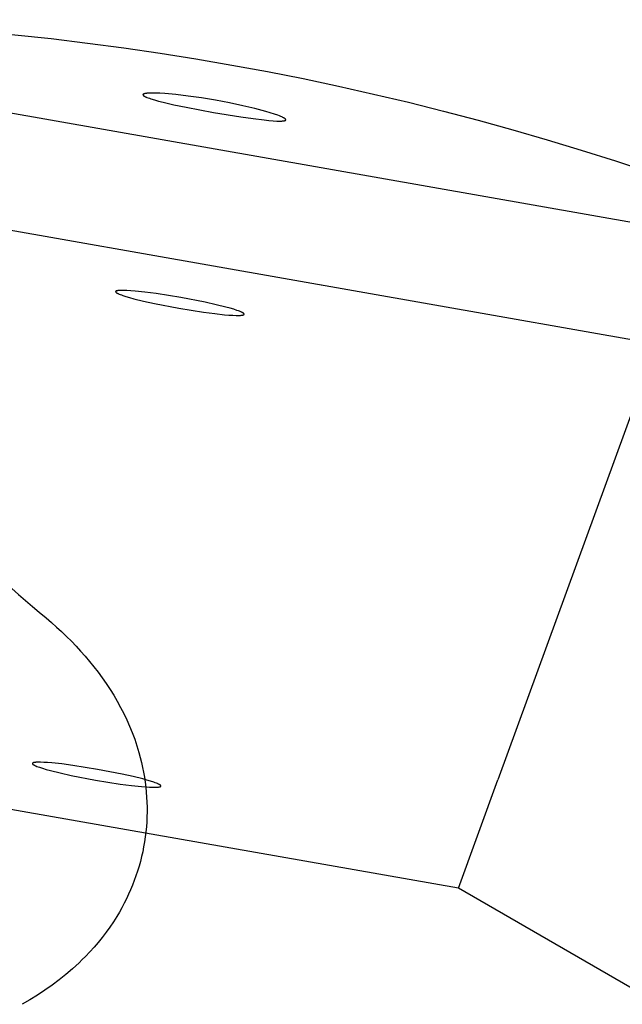
# Model space of a CAD drawing. Units: millimetres. Extents: x -11585 to 12266, y -7087 to 8799.
# Drawn here: x -84 to -42, y 663 to 731 of the extents above; entities that cross this region are included whole.
import ezdxf

# ---------------------------------------------------------------- set-up
doc = ezdxf.new("R2010")
doc.units = ezdxf.units.MM
doc.layers.add('DEFAULT', color=7, linetype='Continuous')

msp = doc.modelspace()

# ---------------------------------------------------------------- linework, layer by layer
at = {"layer": 'DEFAULT', "color": 0}
for p, q in [((-102.984, 727.846), (-38.228, 716.428)), ((-104.368, 719.995), (-39.613, 708.577)), ((-39.613, 708.577), (-50.561, 678.498)), ((-53.285, 671.017), (-104.369, 680.024)), ((-53.284, 671.017), (-50.562, 678.495)), ((-8.363, 645.081), (-53.285, 671.017))]:
    msp.add_line(p, q, dxfattribs=at)
msp.add_lwpolyline([(-70.18, 724.556), (-68.291, 724.247), (-67.439, 724.126), (-66.682, 724.034), (-66.35, 724.001), (-66.058, 723.977), (-65.805, 723.964), (-65.694, 723.96), (-65.594, 723.96), (-65.505, 723.961), (-65.464, 723.963), (-65.426, 723.966), (-65.391, 723.969), (-65.359, 723.972), (-65.329, 723.977), (-65.315, 723.979), (-65.302, 723.982), (-65.29, 723.984), (-65.278, 723.987), (-65.267, 723.99), (-65.257, 723.994), (-65.252, 723.995), (-65.248, 723.997), (-65.243, 723.999), (-65.239, 724), (-65.235, 724.002), (-65.231, 724.004), (-65.227, 724.006), (-65.224, 724.008), (-65.221, 724.01), (-65.219, 724.011), (-65.217, 724.012), (-65.216, 724.013), (-65.214, 724.014), (-65.213, 724.015), (-65.212, 724.016), (-65.21, 724.017), (-65.209, 724.018), (-65.208, 724.019), (-65.207, 724.02), (-65.206, 724.021), (-65.204, 724.023), (-65.203, 724.024), (-65.202, 724.025), (-65.201, 724.026), (-65.201, 724.027), (-65.2, 724.028), (-65.199, 724.029), (-65.198, 724.031), (-65.197, 724.032), (-65.197, 724.033), (-65.196, 724.034), (-65.195, 724.036), (-65.195, 724.037), (-65.194, 724.038), (-65.194, 724.039), (-65.194, 724.041), (-65.193, 724.042), (-65.193, 724.043), (-65.193, 724.044), (-65.192, 724.046), (-65.192, 724.047), (-65.192, 724.048), (-65.192, 724.05), (-65.192, 724.051), (-65.192, 724.052), (-65.192, 724.054), (-65.192, 724.055), (-65.193, 724.056), (-65.193, 724.058), (-65.193, 724.059), (-65.193, 724.061), (-65.194, 724.062), (-65.194, 724.063), (-65.195, 724.065), (-65.195, 724.066), (-65.196, 724.068), (-65.196, 724.069), (-65.197, 724.071), (-65.198, 724.072), (-65.198, 724.074), (-65.199, 724.075), (-65.2, 724.077), (-65.201, 724.078), (-65.202, 724.08), (-65.203, 724.081), (-65.204, 724.083), (-65.205, 724.084), (-65.207, 724.087), (-65.209, 724.091), (-65.212, 724.094), (-65.215, 724.097), (-65.218, 724.1), (-65.221, 724.104), (-65.224, 724.107), (-65.228, 724.11), (-65.232, 724.114), (-65.236, 724.117), (-65.244, 724.124), (-65.253, 724.131), (-65.263, 724.138), (-65.273, 724.146), (-65.285, 724.153), (-65.296, 724.161), (-65.323, 724.176), (-65.351, 724.192), (-65.383, 724.209), (-65.418, 724.226), (-65.455, 724.244), (-65.538, 724.28), (-65.631, 724.318), (-65.736, 724.358), (-65.976, 724.442), (-66.257, 724.531), (-66.577, 724.625), (-67.316, 724.822), (-68.155, 725.019), (-69.069, 725.212), (-70.032, 725.393), (-70.999, 725.552), (-71.924, 725.684), (-72.78, 725.785), (-73.541, 725.853), (-73.875, 725.874), (-74.169, 725.886), (-74.423, 725.89), (-74.535, 725.888), (-74.636, 725.884), (-74.726, 725.878), (-74.767, 725.875), (-74.806, 725.87), (-74.841, 725.866), (-74.874, 725.861), (-74.903, 725.855), (-74.917, 725.852), (-74.93, 725.849), (-74.943, 725.845), (-74.954, 725.842), (-74.965, 725.838), (-74.976, 725.835), (-74.981, 725.833), (-74.985, 725.831), (-74.99, 725.829), (-74.994, 725.827), (-74.998, 725.825), (-75.002, 725.823), (-75.006, 725.821), (-75.009, 725.819), (-75.013, 725.816), (-75.016, 725.814), (-75.017, 725.813), (-75.019, 725.812), (-75.02, 725.811), (-75.022, 725.81), (-75.023, 725.809), (-75.024, 725.808), (-75.026, 725.807), (-75.027, 725.805), (-75.028, 725.804), (-75.029, 725.803), (-75.03, 725.802), (-75.031, 725.801), (-75.032, 725.8), (-75.033, 725.798), (-75.034, 725.797), (-75.035, 725.796), (-75.035, 725.795), (-75.036, 725.793), (-75.037, 725.792), (-75.037, 725.791), (-75.038, 725.79), (-75.039, 725.789), (-75.039, 725.787), (-75.039, 725.786), (-75.04, 725.785), (-75.04, 725.783), (-75.041, 725.782), (-75.041, 725.781), (-75.041, 725.78), (-75.041, 725.778), (-75.041, 725.777), (-75.041, 725.776), (-75.041, 725.774), (-75.041, 725.773), (-75.041, 725.772), (-75.041, 725.77), (-75.041, 725.769), (-75.041, 725.768), (-75.04, 725.766), (-75.04, 725.765), (-75.04, 725.763), (-75.039, 725.762), (-75.039, 725.761), (-75.038, 725.759), (-75.038, 725.758), (-75.037, 725.756), (-75.037, 725.755), (-75.036, 725.754), (-75.035, 725.752), (-75.034, 725.751), (-75.033, 725.749), (-75.033, 725.748), (-75.032, 725.746), (-75.031, 725.745), (-75.03, 725.743), (-75.029, 725.742), (-75.027, 725.74), (-75.026, 725.739), (-75.024, 725.736), (-75.021, 725.733), (-75.018, 725.73), (-75.015, 725.727), (-75.012, 725.724), (-75.009, 725.721), (-75.005, 725.717), (-75.001, 725.714), (-74.997, 725.711), (-74.989, 725.705), (-74.98, 725.698), (-74.97, 725.691), (-74.959, 725.685), (-74.948, 725.678), (-74.936, 725.671), (-74.91, 725.657), (-74.88, 725.642), (-74.848, 725.627), (-74.814, 725.612), (-74.776, 725.596), (-74.693, 725.564), (-74.598, 725.53), (-74.493, 725.496), (-74.251, 725.422), (-73.968, 725.344), (-73.645, 725.262), (-72.906, 725.09), (-72.06, 724.911)], close=True, dxfattribs=at)
msp.add_lwpolyline([(-70.18, 724.556), (-68.291, 724.247), (-67.439, 724.126), (-66.682, 724.034), (-66.35, 724.001), (-66.058, 723.977), (-65.805, 723.964), (-65.694, 723.96), (-65.594, 723.96), (-65.505, 723.961), (-65.464, 723.963), (-65.426, 723.966), (-65.391, 723.969), (-65.359, 723.972), (-65.329, 723.977), (-65.315, 723.979), (-65.302, 723.982), (-65.29, 723.984), (-65.278, 723.987), (-65.267, 723.99), (-65.257, 723.994), (-65.252, 723.995), (-65.248, 723.997), (-65.243, 723.999), (-65.239, 724), (-65.235, 724.002), (-65.231, 724.004), (-65.227, 724.006), (-65.224, 724.008), (-65.221, 724.01), (-65.219, 724.011), (-65.217, 724.012), (-65.216, 724.013), (-65.214, 724.014), (-65.213, 724.015), (-65.212, 724.016), (-65.21, 724.017), (-65.209, 724.018), (-65.208, 724.019), (-65.207, 724.02), (-65.206, 724.021), (-65.204, 724.023), (-65.203, 724.024), (-65.202, 724.025), (-65.201, 724.026), (-65.201, 724.027), (-65.2, 724.028), (-65.199, 724.029), (-65.198, 724.031), (-65.197, 724.032), (-65.197, 724.033), (-65.196, 724.034), (-65.195, 724.036), (-65.195, 724.037), (-65.194, 724.038), (-65.194, 724.039), (-65.194, 724.041), (-65.193, 724.042), (-65.193, 724.043), (-65.193, 724.044), (-65.192, 724.046), (-65.192, 724.047), (-65.192, 724.048), (-65.192, 724.05), (-65.192, 724.051), (-65.192, 724.052), (-65.192, 724.054), (-65.192, 724.055), (-65.193, 724.056), (-65.193, 724.058), (-65.193, 724.059), (-65.193, 724.061), (-65.194, 724.062), (-65.194, 724.063), (-65.195, 724.065), (-65.195, 724.066), (-65.196, 724.068), (-65.196, 724.069), (-65.197, 724.071), (-65.198, 724.072), (-65.198, 724.074), (-65.199, 724.075), (-65.2, 724.077), (-65.201, 724.078), (-65.202, 724.08), (-65.203, 724.081), (-65.204, 724.083), (-65.205, 724.084), (-65.207, 724.087), (-65.209, 724.091), (-65.212, 724.094), (-65.215, 724.097), (-65.218, 724.1), (-65.221, 724.104), (-65.224, 724.107), (-65.228, 724.11), (-65.232, 724.114), (-65.236, 724.117), (-65.244, 724.124), (-65.253, 724.131), (-65.263, 724.138), (-65.273, 724.146), (-65.285, 724.153), (-65.296, 724.161), (-65.323, 724.176), (-65.351, 724.192), (-65.383, 724.209), (-65.418, 724.226), (-65.455, 724.244), (-65.538, 724.28), (-65.631, 724.318), (-65.736, 724.358), (-65.976, 724.442), (-66.257, 724.531), (-66.577, 724.625), (-67.316, 724.822), (-68.155, 725.019), (-69.069, 725.212), (-70.032, 725.393), (-70.999, 725.552), (-71.924, 725.684), (-72.78, 725.785), (-73.541, 725.853), (-73.875, 725.874), (-74.169, 725.886), (-74.423, 725.89), (-74.535, 725.888), (-74.636, 725.884), (-74.726, 725.878), (-74.767, 725.875), (-74.806, 725.87), (-74.841, 725.866), (-74.874, 725.861), (-74.903, 725.855), (-74.917, 725.852), (-74.93, 725.849), (-74.943, 725.845), (-74.954, 725.842), (-74.965, 725.838), (-74.976, 725.835), (-74.981, 725.833), (-74.985, 725.831), (-74.99, 725.829), (-74.994, 725.827), (-74.998, 725.825), (-75.002, 725.823), (-75.006, 725.821), (-75.009, 725.819), (-75.013, 725.816), (-75.016, 725.814), (-75.017, 725.813), (-75.019, 725.812), (-75.02, 725.811), (-75.022, 725.81), (-75.023, 725.809), (-75.024, 725.808), (-75.026, 725.807), (-75.027, 725.805), (-75.028, 725.804), (-75.029, 725.803), (-75.03, 725.802), (-75.031, 725.801), (-75.032, 725.8), (-75.033, 725.798), (-75.034, 725.797), (-75.035, 725.796), (-75.035, 725.795), (-75.036, 725.793), (-75.037, 725.792), (-75.037, 725.791), (-75.038, 725.79), (-75.039, 725.789), (-75.039, 725.787), (-75.039, 725.786), (-75.04, 725.785), (-75.04, 725.783), (-75.041, 725.782), (-75.041, 725.781), (-75.041, 725.78), (-75.041, 725.778), (-75.041, 725.777), (-75.041, 725.776), (-75.041, 725.774), (-75.041, 725.773), (-75.041, 725.772), (-75.041, 725.77), (-75.041, 725.769), (-75.041, 725.768), (-75.04, 725.766), (-75.04, 725.765), (-75.04, 725.763), (-75.039, 725.762), (-75.039, 725.761), (-75.038, 725.759), (-75.038, 725.758), (-75.037, 725.756), (-75.037, 725.755), (-75.036, 725.754), (-75.035, 725.752), (-75.034, 725.751), (-75.033, 725.749), (-75.033, 725.748), (-75.032, 725.746), (-75.031, 725.745), (-75.03, 725.743), (-75.029, 725.742), (-75.027, 725.74), (-75.026, 725.739), (-75.024, 725.736), (-75.021, 725.733), (-75.018, 725.73), (-75.015, 725.727), (-75.012, 725.724), (-75.009, 725.721), (-75.005, 725.717), (-75.001, 725.714), (-74.997, 725.711), (-74.989, 725.705), (-74.98, 725.698), (-74.97, 725.691), (-74.959, 725.685), (-74.948, 725.678), (-74.936, 725.671), (-74.91, 725.657), (-74.88, 725.642), (-74.848, 725.627), (-74.814, 725.612), (-74.776, 725.596), (-74.693, 725.564), (-74.598, 725.53), (-74.493, 725.496), (-74.251, 725.422), (-73.968, 725.344), (-73.645, 725.262), (-72.906, 725.09), (-72.06, 724.911)], close=True, dxfattribs=at)
for points in [[(-68.066, 710.631), (-68.065, 710.632), (-68.065, 710.632), (-68.065, 710.633), (-68.065, 710.633), (-68.065, 710.634), (-68.065, 710.635), (-68.065, 710.635), (-68.065, 710.636), (-68.065, 710.636), (-68.065, 710.637), (-68.065, 710.638), (-68.065, 710.638), (-68.065, 710.639), (-68.065, 710.641), (-68.065, 710.642), (-68.066, 710.643), (-68.066, 710.644), (-68.066, 710.645), (-68.066, 710.647), (-68.067, 710.648), (-68.067, 710.649), (-68.068, 710.65), (-68.068, 710.652), (-68.069, 710.653), (-68.069, 710.654), (-68.07, 710.655), (-68.071, 710.657), (-68.071, 710.658), (-68.072, 710.659), (-68.073, 710.661), (-68.074, 710.662), (-68.074, 710.663), (-68.075, 710.665), (-68.076, 710.666), (-68.078, 710.669), (-68.08, 710.671), (-68.083, 710.674), (-68.085, 710.677), (-68.088, 710.68), (-68.091, 710.682), (-68.094, 710.685), (-68.097, 710.688), (-68.1, 710.691), (-68.104, 710.694), (-68.111, 710.7), (-68.12, 710.706), (-68.128, 710.712), (-68.138, 710.719), (-68.148, 710.725), (-68.159, 710.731), (-68.182, 710.745), (-68.209, 710.758), (-68.237, 710.772), (-68.269, 710.787), (-68.302, 710.802), (-68.378, 710.833), (-68.463, 710.865), (-68.558, 710.898), (-68.776, 710.969), (-69.03, 711.044), (-69.317, 711.122), (-69.984, 711.288), (-70.741, 711.456), (-72.432, 711.783), (-74.133, 712.054), (-74.901, 712.155), (-75.585, 712.227), (-75.882, 712.252), (-76.146, 712.268), (-76.374, 712.276), (-76.475, 712.277), (-76.566, 712.276), (-76.648, 712.273), (-76.685, 712.271), (-76.719, 712.268), (-76.751, 712.265), (-76.78, 712.261), (-76.807, 712.256), (-76.819, 712.254), (-76.831, 712.251), (-76.842, 712.249), (-76.852, 712.246), (-76.862, 712.243), (-76.871, 712.24), (-76.875, 712.238), (-76.88, 712.237), (-76.884, 712.235), (-76.887, 712.234), (-76.891, 712.232), (-76.895, 712.23), (-76.898, 712.228), (-76.901, 712.227), (-76.904, 712.225), (-76.907, 712.223), (-76.908, 712.222), (-76.909, 712.221), (-76.911, 712.22), (-76.912, 712.219), (-76.913, 712.218), (-76.914, 712.217), (-76.915, 712.216), (-76.916, 712.215), (-76.917, 712.214), (-76.918, 712.213), (-76.919, 712.212), (-76.92, 712.211), (-76.921, 712.21), (-76.922, 712.209), (-76.923, 712.208), (-76.923, 712.207), (-76.924, 712.206), (-76.925, 712.205), (-76.925, 712.204), (-76.926, 712.203), (-76.926, 712.202), (-76.927, 712.201), (-76.927, 712.2), (-76.927, 712.2), (-76.927, 712.199), (-76.928, 712.199), (-76.928, 712.198), (-76.928, 712.197), (-76.928, 712.197), (-76.928, 712.196), (-76.928, 712.196), (-76.929, 712.195), (-76.929, 712.195), (-76.929, 712.194)], [(-76.929, 712.194), (-76.929, 712.193), (-76.929, 712.193), (-76.929, 712.192), (-76.929, 712.192), (-76.929, 712.191), (-76.929, 712.191), (-76.929, 712.19), (-76.929, 712.189), (-76.929, 712.189), (-76.929, 712.188), (-76.929, 712.188), (-76.929, 712.187), (-76.929, 712.186), (-76.929, 712.185), (-76.929, 712.183), (-76.929, 712.182), (-76.928, 712.181), (-76.928, 712.18), (-76.928, 712.179), (-76.927, 712.177), (-76.927, 712.176), (-76.927, 712.175), (-76.926, 712.174), (-76.926, 712.172), (-76.925, 712.171), (-76.924, 712.17), (-76.924, 712.168), (-76.923, 712.167), (-76.922, 712.166), (-76.922, 712.165), (-76.921, 712.163), (-76.92, 712.162), (-76.919, 712.161), (-76.918, 712.159), (-76.916, 712.157), (-76.914, 712.154), (-76.911, 712.151), (-76.909, 712.148), (-76.906, 712.146), (-76.903, 712.143), (-76.9, 712.14), (-76.897, 712.137), (-76.894, 712.134), (-76.89, 712.131), (-76.883, 712.125), (-76.875, 712.119), (-76.866, 712.113), (-76.856, 712.107), (-76.846, 712.1), (-76.835, 712.094), (-76.812, 712.081), (-76.786, 712.067), (-76.757, 712.053), (-76.726, 712.038), (-76.692, 712.023), (-76.616, 711.993), (-76.531, 711.96), (-76.436, 711.927), (-76.218, 711.856), (-75.965, 711.782), (-75.677, 711.703), (-75.01, 711.538), (-74.253, 711.369), (-72.563, 711.042)], [(-72.563, 711.042), (-70.862, 710.771), (-70.093, 710.671), (-69.41, 710.598), (-69.113, 710.573), (-68.849, 710.557), (-68.62, 710.549), (-68.519, 710.548), (-68.428, 710.549), (-68.346, 710.552), (-68.31, 710.554), (-68.275, 710.557), (-68.243, 710.561), (-68.214, 710.565), (-68.187, 710.569), (-68.175, 710.571), (-68.163, 710.574), (-68.152, 710.577), (-68.142, 710.579), (-68.132, 710.582), (-68.123, 710.585), (-68.119, 710.587), (-68.115, 710.588), (-68.111, 710.59), (-68.107, 710.592), (-68.103, 710.593), (-68.1, 710.595), (-68.096, 710.597), (-68.093, 710.599), (-68.09, 710.6), (-68.088, 710.602), (-68.086, 710.603), (-68.085, 710.604), (-68.084, 710.605), (-68.082, 710.606), (-68.081, 710.607), (-68.08, 710.608), (-68.079, 710.609), (-68.078, 710.61), (-68.077, 710.611), (-68.076, 710.612), (-68.075, 710.613), (-68.074, 710.614), (-68.073, 710.615), (-68.072, 710.616), (-68.072, 710.617), (-68.071, 710.618), (-68.07, 710.619), (-68.07, 710.62), (-68.069, 710.621), (-68.068, 710.622), (-68.068, 710.623), (-68.067, 710.624), (-68.067, 710.625), (-68.067, 710.626), (-68.067, 710.626), (-68.067, 710.627), (-68.066, 710.627), (-68.066, 710.628), (-68.066, 710.628), (-68.066, 710.629), (-68.066, 710.629), (-68.066, 710.63), (-68.066, 710.631), (-68.066, 710.631)], [(-81.713, 689.672), (-81.352, 689.362), (-80.998, 689.047), (-80.651, 688.726), (-80.312, 688.4), (-79.98, 688.069), (-79.657, 687.733), (-79.341, 687.391), (-79.034, 687.045), (-78.723, 686.678), (-78.421, 686.304), (-78.127, 685.924), (-77.844, 685.537), (-77.57, 685.143), (-77.307, 684.743), (-77.054, 684.336), (-76.812, 683.922), (-76.581, 683.502), (-76.363, 683.076), (-76.156, 682.643), (-75.962, 682.204), (-75.781, 681.759), (-75.613, 681.307), (-75.459, 680.849), (-75.319, 680.384), (-75.225, 680.041), (-75.14, 679.696), (-75.065, 679.358), (-74.998, 679.02), (-74.94, 678.68), (-74.889, 678.339), (-74.847, 677.998), (-74.813, 677.656), (-74.787, 677.313), (-74.769, 676.97), (-74.76, 676.626), (-74.759, 676.282), (-74.767, 675.938), (-74.783, 675.594), (-74.808, 675.25), (-74.841, 674.906), (-74.883, 674.562), (-74.934, 674.219)], [(-81.713, 689.672), (-81.352, 689.362), (-80.998, 689.047), (-80.651, 688.726), (-80.312, 688.4), (-79.98, 688.069), (-79.657, 687.733), (-79.341, 687.391), (-79.034, 687.045), (-78.723, 686.678), (-78.421, 686.304), (-78.127, 685.924), (-77.844, 685.537), (-77.57, 685.143), (-77.307, 684.743), (-77.054, 684.336), (-76.812, 683.922), (-76.581, 683.502), (-76.363, 683.076), (-76.156, 682.643), (-75.962, 682.204), (-75.781, 681.759), (-75.613, 681.307), (-75.459, 680.849), (-75.319, 680.384), (-75.225, 680.041), (-75.14, 679.696), (-75.065, 679.358), (-74.998, 679.02), (-74.94, 678.68), (-74.889, 678.339), (-74.847, 677.998), (-74.813, 677.656), (-74.787, 677.313), (-74.769, 676.97), (-74.76, 676.626), (-74.759, 676.282), (-74.767, 675.938), (-74.783, 675.594), (-74.808, 675.25), (-74.841, 674.906), (-74.883, 674.562), (-74.934, 674.219)], [(-73.807, 678.072), (-73.807, 678.072), (-73.806, 678.073), (-73.806, 678.073), (-73.806, 678.074), (-73.806, 678.074), (-73.806, 678.075), (-73.806, 678.076), (-73.806, 678.076), (-73.806, 678.077), (-73.806, 678.077), (-73.806, 678.078), (-73.806, 678.079), (-73.806, 678.08), (-73.806, 678.081), (-73.807, 678.082), (-73.807, 678.083), (-73.807, 678.085), (-73.807, 678.086), (-73.808, 678.087), (-73.808, 678.088), (-73.808, 678.089), (-73.809, 678.091), (-73.809, 678.092), (-73.81, 678.093), (-73.81, 678.095), (-73.811, 678.096), (-73.812, 678.097), (-73.812, 678.098), (-73.813, 678.1), (-73.814, 678.101), (-73.815, 678.102), (-73.816, 678.104), (-73.816, 678.105), (-73.817, 678.106), (-73.819, 678.109), (-73.822, 678.112), (-73.824, 678.114), (-73.826, 678.117), (-73.829, 678.12), (-73.832, 678.123), (-73.835, 678.126), (-73.838, 678.129), (-73.842, 678.132), (-73.845, 678.134), (-73.853, 678.14), (-73.861, 678.146), (-73.87, 678.153), (-73.879, 678.159), (-73.889, 678.165), (-73.9, 678.172), (-73.924, 678.185), (-73.95, 678.199), (-73.979, 678.213), (-74.01, 678.227), (-74.044, 678.242), (-74.119, 678.273), (-74.204, 678.305), (-74.299, 678.339), (-74.517, 678.409), (-74.771, 678.484), (-75.058, 678.563), (-75.725, 678.728), (-76.482, 678.896), (-78.173, 679.224), (-79.874, 679.495), (-80.643, 679.595), (-81.326, 679.668), (-81.623, 679.692), (-81.887, 679.709), (-82.116, 679.717), (-82.216, 679.718), (-82.308, 679.717), (-82.389, 679.714), (-82.426, 679.711), (-82.46, 679.708), (-82.492, 679.705), (-82.521, 679.701), (-82.548, 679.697), (-82.56, 679.694), (-82.572, 679.692), (-82.583, 679.689), (-82.594, 679.686), (-82.603, 679.683), (-82.612, 679.68), (-82.617, 679.679), (-82.621, 679.677), (-82.625, 679.676), (-82.629, 679.674), (-82.632, 679.672), (-82.636, 679.671), (-82.639, 679.669), (-82.642, 679.667), (-82.645, 679.665), (-82.648, 679.663), (-82.649, 679.662), (-82.651, 679.661), (-82.652, 679.661), (-82.653, 679.66), (-82.654, 679.659), (-82.655, 679.658), (-82.657, 679.657), (-82.658, 679.656), (-82.659, 679.655), (-82.66, 679.654), (-82.66, 679.653), (-82.661, 679.652), (-82.662, 679.651), (-82.663, 679.65), (-82.664, 679.649), (-82.665, 679.648), (-82.665, 679.647), (-82.666, 679.645), (-82.666, 679.644), (-82.667, 679.643), (-82.667, 679.642), (-82.668, 679.641), (-82.668, 679.641), (-82.668, 679.64), (-82.669, 679.639), (-82.669, 679.639), (-82.669, 679.638), (-82.669, 679.638), (-82.669, 679.637), (-82.669, 679.637), (-82.67, 679.636), (-82.67, 679.636), (-82.67, 679.635), (-82.67, 679.634)], [(-82.67, 679.634), (-82.67, 679.634), (-82.67, 679.633), (-82.67, 679.633), (-82.67, 679.632), (-82.67, 679.632), (-82.67, 679.631), (-82.67, 679.63), (-82.67, 679.63), (-82.67, 679.629), (-82.67, 679.629), (-82.67, 679.628), (-82.67, 679.627), (-82.67, 679.627), (-82.67, 679.626), (-82.67, 679.625), (-82.67, 679.624), (-82.67, 679.622), (-82.67, 679.621), (-82.669, 679.62), (-82.669, 679.619), (-82.669, 679.617), (-82.668, 679.616), (-82.668, 679.615), (-82.667, 679.614), (-82.667, 679.612), (-82.666, 679.611), (-82.665, 679.61), (-82.665, 679.608), (-82.664, 679.607), (-82.663, 679.606), (-82.662, 679.604), (-82.661, 679.603), (-82.661, 679.602), (-82.66, 679.6), (-82.659, 679.599), (-82.657, 679.596), (-82.654, 679.593), (-82.652, 679.591), (-82.649, 679.588), (-82.646, 679.585), (-82.643, 679.582), (-82.64, 679.579), (-82.637, 679.576), (-82.634, 679.573), (-82.63, 679.57), (-82.622, 679.564), (-82.614, 679.558), (-82.604, 679.552), (-82.594, 679.545), (-82.584, 679.539), (-82.573, 679.532), (-82.55, 679.519), (-82.524, 679.506), (-82.496, 679.492), (-82.465, 679.478), (-82.432, 679.463), (-82.358, 679.433), (-82.272, 679.401), (-82.177, 679.367), (-81.959, 679.297), (-81.706, 679.222), (-81.418, 679.143), (-80.751, 678.978), (-79.995, 678.81), (-78.304, 678.482)], [(-78.304, 678.482), (-76.603, 678.211), (-75.834, 678.111), (-75.151, 678.038), (-74.854, 678.014), (-74.59, 677.997), (-74.361, 677.989), (-74.26, 677.988), (-74.169, 677.989), (-74.089, 677.992), (-74.053, 677.995), (-74.019, 677.997), (-73.988, 678.001), (-73.959, 678.004), (-73.932, 678.009), (-73.92, 678.011), (-73.908, 678.013), (-73.897, 678.016), (-73.886, 678.019), (-73.876, 678.022), (-73.866, 678.025), (-73.862, 678.027), (-73.858, 678.028), (-73.853, 678.03), (-73.849, 678.031), (-73.846, 678.033), (-73.842, 678.035), (-73.839, 678.037), (-73.835, 678.038), (-73.832, 678.04), (-73.829, 678.042), (-73.828, 678.043), (-73.827, 678.044), (-73.825, 678.045), (-73.824, 678.046), (-73.823, 678.047), (-73.822, 678.048), (-73.821, 678.049), (-73.819, 678.05), (-73.818, 678.051), (-73.817, 678.052), (-73.816, 678.053), (-73.815, 678.054), (-73.815, 678.055), (-73.814, 678.056), (-73.813, 678.057), (-73.812, 678.058), (-73.812, 678.059), (-73.811, 678.06), (-73.81, 678.061), (-73.81, 678.063), (-73.809, 678.064), (-73.809, 678.064), (-73.809, 678.065), (-73.808, 678.065), (-73.808, 678.066), (-73.808, 678.066), (-73.808, 678.067), (-73.808, 678.068), (-73.807, 678.068), (-73.807, 678.069), (-73.807, 678.069), (-73.807, 678.07), (-73.807, 678.07), (-73.807, 678.071), (-73.807, 678.072)], [(-74.934, 674.218), (-74.993, 673.877), (-75.061, 673.537), (-75.137, 673.2), (-75.221, 672.866), (-75.313, 672.534), (-75.414, 672.205), (-75.522, 671.878), (-75.638, 671.555), (-75.762, 671.234), (-75.894, 670.917), (-76.034, 670.603), (-76.181, 670.292), (-76.335, 669.984), (-76.497, 669.68), (-76.667, 669.379), (-76.844, 669.082), (-77.081, 668.706), (-77.328, 668.339), (-77.585, 667.981), (-77.851, 667.63), (-78.127, 667.288), (-78.413, 666.953), (-78.706, 666.627), (-79.009, 666.309), (-79.224, 666.093), (-79.442, 665.881), (-79.664, 665.673), (-79.89, 665.469), (-80.352, 665.072), (-80.826, 664.692), (-81.314, 664.326), (-81.812, 663.976), (-82.322, 663.641), (-82.842, 663.32), (-83.375, 663.012)], [(-74.934, 674.218), (-74.993, 673.877), (-75.061, 673.537), (-75.137, 673.2), (-75.221, 672.866), (-75.313, 672.534), (-75.414, 672.205), (-75.522, 671.878), (-75.638, 671.555), (-75.762, 671.234), (-75.894, 670.917), (-76.034, 670.603), (-76.181, 670.292), (-76.335, 669.984), (-76.497, 669.68), (-76.667, 669.379), (-76.844, 669.082), (-77.081, 668.706), (-77.328, 668.339), (-77.585, 667.981), (-77.851, 667.63), (-78.127, 667.288), (-78.413, 666.953), (-78.706, 666.627), (-79.009, 666.309), (-79.224, 666.093), (-79.442, 665.881), (-79.664, 665.673), (-79.89, 665.469), (-80.352, 665.072), (-80.826, 664.692), (-81.314, 664.326), (-81.812, 663.976), (-82.322, 663.641), (-82.842, 663.32), (-83.375, 663.012)]]:
    msp.add_lwpolyline(points, dxfattribs=at)
msp.add_circle((-104.368, 530.664), 200.292, dxfattribs=at)
msp.add_circle((-104.368, 530.664), 200.292, dxfattribs=at)
msp.add_arc((-28.726, 753.955), 83.307, 216.77729, 230.50171, dxfattribs=at)
msp.add_arc((-28.726, 753.955), 83.307, 216.77729, 230.50171, dxfattribs=at)

doc.saveas('drawing.dxf')
